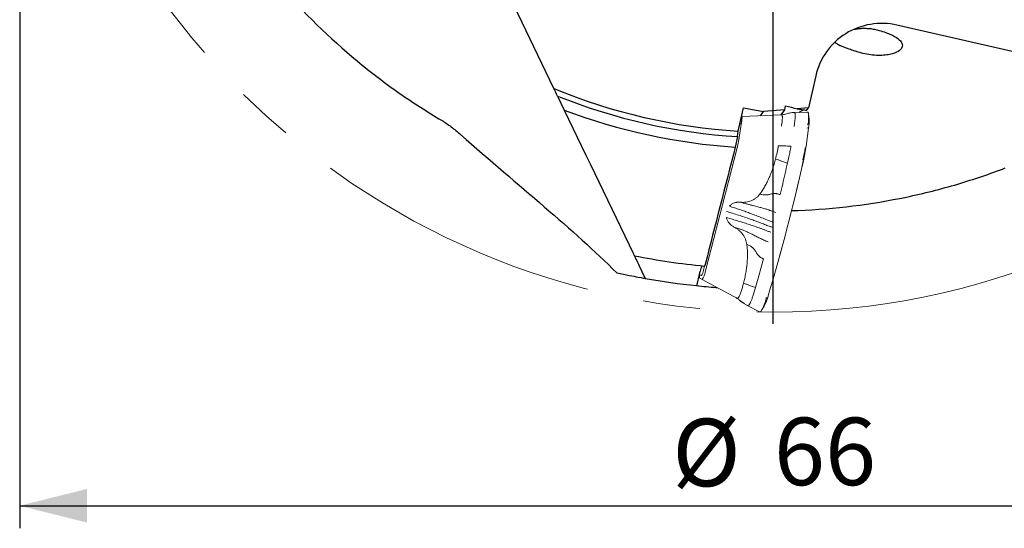
# Model space of a CAD drawing. Units: millimetres. Extents: x 15 to 204, y 6 to 291.
# Drawn here: x 127 to 171, y 171 to 194 of the extents above; entities that cross this region are included whole.
import ezdxf

# ---------------------------------------------------------------- set-up
doc = ezdxf.new("R2010")
doc.units = ezdxf.units.MM
doc.linetypes.add('CENTERX2', pattern=[20.32, 12.7, -2.54, 2.54, -2.54])
doc.layers.add('DÜNNE_LINIE', color=7, linetype='Continuous')
doc.styles.add('SLDTEXTSTYLE0', font='TXT', dxfattribs={"width": 0.75})
doc.dimstyles.new('SLDDIMSTYLE1', dxfattribs={"dimtxt": 3, "dimasz": 3, "dimexe": 0, "dimexo": 0.0625, "dimgap": 0.75, "dimtad": 1, "dimdec": 3, "dimrnd": 1e-09, "dimzin": 12, "dimdsep": 46, "dimtxsty": 'SLDTEXTSTYLE0', "dimsah": 1, "dimcen": 0.09, "dimadec": 0, "dimazin": 3, "dimtfac": 1, "dimtofl": 0, "dimtmove": 0, "dimatfit": 3, "dimfxl": 1, "dimfrac": 2, "dimtolj": 1, "dimtzin": 12, "dimarcsym": 0})

# ---------------------------------------------------------------- blocks, each defined once
blk = doc.blocks.new('_D_3')
at = {"layer": 'DÜNNE_LINIE', "color": 7}
for p, q in [((127.297, 213.572), (127.297, 171.47)), ((194.297, 213.572), (194.297, 171.47)), ((127.297, 172.47), (194.297, 172.47))]:
    blk.add_line(p, q, dxfattribs=at)
for points in [[(127.297, 172.47), (130.297, 171.72), (130.297, 173.22)], [(194.297, 172.47), (191.297, 173.22), (191.297, 171.72)]]:
    blk.add_solid(points, dxfattribs=at)
at = {"layer": 'DÜNNE_LINIE', "color": 7, "char_height": 3, "attachment_point": 1, "style": 'SLDTEXTSTYLE0'}
for s, insert in [('%%c', (156.319, 176.337)), ('66', (160.844, 176.383))]:
    blk.add_mtext(s, dxfattribs=dict(at, insert=insert))
blk = doc.blocks.new('SW_CENTERMARKSYMBOL_0')
at = {"layer": 'DÜNNE_LINIE', "color": 0}
blk.add_line((0, -5), (0, -34.022), dxfattribs=at)

msp = doc.modelspace()

# ---------------------------------------------------------------- linework, layer by layer
at = {"color": 7, "linetype": 'Continuous', "lineweight": 30}
for p, q in [((151.0575, 191.0053), (148.0162, 197.3205)), ((173.1497, 192.264), (166.3161, 193.8238)), ((162.7018, 191.5715), (162.3777, 190.1519)), ((151.2191, 190.6696), (151.5168, 190.0514)), ((159.2484, 189.1192), (159.4852, 190.1563)), ((159.4852, 190.1563), (160.3768, 189.9879)), ((161.3246, 190.0656), (160.3768, 189.9879)), ((161.1702, 189.8397), (161.3246, 190.0656)), ((161.3246, 190.0656), (161.3628, 190.2328)), ((162.3777, 190.1519), (161.8771, 190.1109)), ((162.2985, 190.0359), (162.3777, 190.1519)), ((160.2479, 189.7992), (160.3768, 189.9879)), ((159.2293, 188.8699), (159.1238, 188.4076)), ((159.2293, 188.8699), (159.2484, 189.1192)), ((154.8502, 183.1295), (155.092, 182.6275)), ((157.5184, 182.7405), (157.4175, 182.2986)), ((158.2646, 182.1709), (158.2668, 182.1939))]:
    msp.add_line(p, q, dxfattribs=at)
for radius, start, end in [(25.5, 247.54677, 266.51916), (25.75, 248.1645, 266.51038), (26.218, 249.27097, 266.3417), (31.6, 258.75368, 264.47222), (32.5, 259.93846, 264.00116), (32.5, 264.00187, 265.5316), (32.5, 265.5316, 265.62435)]:
    msp.add_arc((160.7967, 214.5721), radius, start, end, dxfattribs=at)
msp.add_ellipse((165.6485, 190.899), major_axis=(2.9467, -0.6726), ratio=0.9925462, start_param=1.5707963, end_param=3.1415927, dxfattribs=at)
for points, knots in [([(138.8385, 195.6291), (139.9177, 194.3782), (141.0787, 193.2477), (142.9163, 191.7264), (143.5483, 191.2466), (144.8056, 190.3673), (145.4339, 189.9651), (146.0557, 189.5981)], [0, 0, 0, 0, 0.5, 0.5, 0.75, 0.75, 1, 1, 1, 1]), ([(164.4068, 193.6369), (164.4268, 193.641), (164.4794, 193.6516), (164.5672, 193.6643), (164.6686, 193.6753), (164.7712, 193.6819), (164.8755, 193.6841), (164.9827, 193.6815), (165.0915, 193.6737), (165.202, 193.6605), (165.3115, 193.6418), (165.3912, 193.624), (165.4341, 193.613), (165.4416, 193.611)], [0, 0, 0, 0, 0.0613906, 0.16183687, 0.25858191, 0.35533104, 0.45448837, 0.55364951, 0.65822755, 0.76281002, 0.86998893, 0.97717167, 1, 1, 1, 1]), ([(165.4416, 193.611), (165.551, 193.5824), (165.6553, 193.5509), (165.8422, 193.4874), (165.9276, 193.4543), (166.1548, 193.3554), (166.2708, 193.2887), (166.4438, 193.1561), (166.5007, 193.0907), (166.5615, 192.9587), (166.5641, 192.8943), (166.5116, 192.7694), (166.4553, 192.7084), (166.2764, 192.6008), (166.1513, 192.5528), (165.9086, 192.504), (165.8173, 192.4915), (165.6211, 192.4777), (165.5133, 192.4761), (165.1794, 192.4914), (164.9379, 192.5291), (164.7151, 192.5902)], [0, 0, 0, 0, 0.0625, 0.0625, 0.125, 0.125, 0.25, 0.25, 0.375, 0.375, 0.5, 0.5, 0.625, 0.625, 0.75, 0.75, 0.8125, 0.8125, 0.875, 0.875, 1, 1, 1, 1]), ([(164.7151, 192.5902), (164.6738, 192.6017), (164.6041, 192.621), (164.5118, 192.6481), (164.4345, 192.6714), (164.3604, 192.6945), (164.2792, 192.7206), (164.194, 192.7491), (164.1065, 192.7797), (164.0263, 192.8092), (163.9504, 192.8386), (163.8799, 192.8678), (163.8151, 192.8967), (163.7476, 192.9296), (163.6819, 192.9661), (163.6227, 193.0071), (163.5819, 193.0428), (163.5677, 193.066), (163.5624, 193.0748)], [0, 0, 0, 0, 0.0554298, 0.0933618, 0.1313014, 0.1703166, 0.2093392, 0.2659739, 0.3226285, 0.3807664, 0.4389157, 0.5034675, 0.5680865, 0.6326638, 0.732005, 0.8313596, 0.936228, 1, 1, 1, 1]), ([(161.9721, 189.9502), (161.9753, 189.9533), (161.9996, 189.9759), (162.0423, 190.0063), (162.0996, 190.0392), (162.1425, 190.0565), (162.1653, 190.0587), (162.1713, 190.0593)], [0, 0, 0, 0, 0.044089, 0.3311011, 0.6179513, 0.9001186, 1, 1, 1, 1]), ([(146.0557, 189.5981), (146.2036, 189.5108), (146.348, 189.4115), (146.6319, 189.1976), (146.7715, 189.0828), (146.909, 188.9612)], [0, 0, 0, 0, 0.5, 0.5, 1, 1, 1, 1]), ([(161.9162, 185.5938), (163.5671, 185.6575), (165.1748, 185.8604), (167.51, 186.3487), (168.2791, 186.5436), (169.7505, 186.9783), (170.4567, 187.2188), (171.1313, 187.4761)], [0, 0, 0, 0, 0.5, 0.5, 0.75, 0.75, 1, 1, 1, 1]), ([(161.626, 185.5841), (161.6656, 185.5852), (161.7624, 185.588), (161.8591, 185.5916), (161.9162, 185.5938)], [0, 0, 0, 0, 0.4091794, 1, 1, 1, 1]), ([(154.5915, 183.6668), (154.5986, 183.6521), (154.6056, 183.6376), (154.6117, 183.6248), (154.6164, 183.6151), (154.6207, 183.6062), (154.6242, 183.5989), (154.6271, 183.5928), (154.6296, 183.5877), (154.6312, 183.5843), (154.6329, 183.5808), (154.6338, 183.5789), (154.6338, 183.5789)], [0.00000112816, 0.00000112816, 0.00000112816, 0.00000112816, 0.00005077325, 0.00005077325, 0.00005077325, 0.00008780936, 0.00008780936, 0.00008780936, 0.00011849971, 0.00011849971, 0.00011849971, 0.00014947239, 0.00014947239, 0.00014947239, 0.00014947239]), ([(154.6338, 183.5789), (154.6338, 183.5789), (154.6412, 183.5636), (154.6669, 183.5103), (154.6849, 183.4728), (154.7477, 183.3424), (154.7991, 183.2356), (154.8502, 183.1295)], [0, 0, 0, 0, 0.25, 0.25, 0.5, 0.5, 1, 1, 1, 1]), ([(157.6573, 183.1285), (157.6442, 183.1298), (157.6218, 183.0882), (157.5706, 182.9453), (157.5419, 182.8434), (157.5184, 182.7405)], [0, 0, 0, 0, 0.5, 0.5, 1, 1, 1, 1]), ([(157.7822, 183.1945), (157.7795, 183.1839), (157.7766, 183.1736), (157.7738, 183.1645), (157.7709, 183.1551), (157.768, 183.1467), (157.7653, 183.1398), (157.7626, 183.133), (157.7601, 183.1275), (157.7579, 183.124), (157.7558, 183.1207), (157.7541, 183.119), (157.7527, 183.1191)], [0.00000091955, 0.00000091955, 0.00000091955, 0.00000091955, 0.00003448656, 0.00003448656, 0.00003448656, 0.0000689608, 0.0000689608, 0.0000689608, 0.00010359724, 0.00010359724, 0.00010359724, 0.0001368212, 0.0001368212, 0.0001368212, 0.0001368212]), ([(153.8496, 182.8233), (154.2777, 182.7296), (154.5921, 182.6692), (155.0127, 182.5903), (155.1187, 182.572), (155.1187, 182.572)], [0, 0, 0, 0, 0.5, 0.5, 1, 1, 1, 1]), ([(155.092, 182.6275), (155.095, 182.6212), (155.0981, 182.6148), (155.101, 182.6087), (155.1045, 182.6015), (155.1079, 182.5944), (155.1108, 182.5885), (155.1127, 182.5845), (155.1144, 182.5809), (155.1157, 182.5782), (155.1171, 182.5754), (155.118, 182.5734), (155.1185, 182.5725), (155.1186, 182.5722), (155.1187, 182.572), (155.1187, 182.572)], [0.000087682819, 0.000087682819, 0.000087682819, 0.000087682819, 0.000108795322, 0.000108795322, 0.000108795322, 0.00013414808, 0.00013414808, 0.00013414808, 0.000151135074, 0.000151135074, 0.000151135074, 0.000168296425, 0.000168296425, 0.000168296425, 0.000175298542, 0.000175298542, 0.000175298542, 0.000175298542]), ([(157.4175, 182.2986), (157.4172, 182.297), (157.4168, 182.2955), (157.4164, 182.2939), (157.4151, 182.2885), (157.4137, 182.2831), (157.4123, 182.2782), (157.4109, 182.2732), (157.4094, 182.2686), (157.408, 182.2646), (157.4066, 182.2607), (157.4053, 182.2574), (157.4041, 182.255), (157.4029, 182.2525), (157.4018, 182.251), (157.401, 182.2504), (157.4007, 182.2502), (157.4004, 182.2501), (157.4002, 182.2501)], [0.000078594021, 0.000078594021, 0.000078594021, 0.000078594021, 0.000083306925, 0.000083306925, 0.000083306925, 0.000100150883, 0.000100150883, 0.000100150883, 0.000117236538, 0.000117236538, 0.000117236538, 0.000134493305, 0.000134493305, 0.000134493305, 0.000151772489, 0.000151772489, 0.000151772489, 0.000157662824, 0.000157662824, 0.000157662824, 0.000157662824])]:
    msp.add_open_spline(points, degree=3, knots=knots, dxfattribs=at)
for points in [[(151.2191, 190.6696), (151.1654, 190.7812), (151.1115, 190.8931), (151.0575, 191.0053)], [(161.3628, 190.2328), (161.5342, 190.1922), (161.7057, 190.1516), (161.8771, 190.1109)], [(161.8771, 190.1109), (162.0204, 190.0869), (162.1611, 190.0619), (162.2985, 190.0359)], [(151.5168, 190.0514), (152.5442, 187.918), (153.5687, 185.7907), (154.5915, 183.6668)], [(146.909, 188.9612), (149.503, 186.6683), (151.9251, 184.7444), (153.8496, 182.8233)], [(159.1238, 188.4076), (158.6767, 186.6696), (158.2295, 184.9319), (157.7822, 183.1945)]]:
    msp.add_open_spline(points, degree=3, dxfattribs=at)
at = {"layer": 'DÜNNE_LINIE', "linetype": 'Continuous', "lineweight": 0}
for p, q in [((161.1867, 189.8404), (159.4087, 189.7624)), ((162.3145, 189.9637), (161.7394, 189.9411)), ((161.7427, 189.9406), (161.7504, 189.9412)), ((162.4073, 189.6405), (162.3845, 189.8603)), ((159.2635, 188.6442), (159.4046, 189.5191)), ((162.2714, 188.4476), (162.3824, 189.2498)), ((157.7841, 182.8514), (159.2064, 188.3736)), ((162.271, 188.4459), (162.2664, 188.4137)), ((161.5063, 187.9677), (161.4457, 187.6965)), ((157.7075, 182.9243), (157.7602, 183.1289)), ((157.6154, 182.6949), (157.5169, 182.7502)), ((157.5194, 182.7446), (157.529, 182.7291)), ((157.5365, 182.7149), (157.5348, 182.6966)), ((157.5417, 182.5858), (157.6525, 182.5235)), ((159.2208, 181.6818), (157.6525, 182.5235)), ((160.0239, 182.1729), (159.9474, 181.9151)), ((159.2317, 181.6751), (159.2389, 181.6707)), ((159.5505, 181.4339), (159.6614, 181.3717)), ((159.6874, 181.3575), (160.1997, 181.0854)), ((160.2959, 181.1541), (160.4118, 181.3422)), ((160.1994, 181.0856), (160.1997, 181.0854))]:
    msp.add_line(p, q, dxfattribs=at)
at = {"layer": 'DÜNNE_LINIE', "linetype": 'Continuous', "lineweight": 0, "flags": 128}
for points in [[(159.3822, 189.7051), (159.3891, 189.7133), (159.3967, 189.7183), (159.4031, 189.7175), (159.4081, 189.7108), (159.4116, 189.6984), (159.4137, 189.6803), (159.4142, 189.6569), (159.4133, 189.6284), (159.4108, 189.5952), (159.4068, 189.5578), (159.4014, 189.5166), (159.3947, 189.4722)], [(159.4046, 189.5191), (159.4112, 189.5629), (159.4166, 189.6036), (159.4205, 189.6405), (159.4229, 189.6733), (159.4239, 189.7014), (159.4233, 189.7245), (159.4213, 189.7424), (159.4178, 189.7547), (159.4129, 189.7613), (159.4066, 189.7621), (159.3991, 189.7571), (159.3922, 189.7489)], [(162.3333, 189.9631), (162.3324, 189.9633), (162.3287, 189.9635)], [(162.3954, 189.3561), (162.39, 189.3095), (162.3819, 189.2482)], [(162.2714, 188.4476), (162.2714, 188.4474), (162.2713, 188.4469), (162.2711, 188.4464), (162.271, 188.4459), (162.271, 188.4459)], [(162.1501, 187.7959), (162.1502, 187.7958), (162.1504, 187.7958), (162.1505, 187.7957), (162.1505, 187.7957), (162.1505, 187.7957), (162.1505, 187.7956), (162.1505, 187.7956), (162.1504, 187.7956)], [(160.5861, 181.7931), (160.5665, 181.7298), (160.5593, 181.7072)]]:
    msp.add_lwpolyline(points, dxfattribs=at)
at = {"layer": 'DÜNNE_LINIE', "color": 7, "linetype": 'CENTERX2', "lineweight": 0}
msp.add_circle((160.7967, 214.5721), 33.5, dxfattribs=at)
at = {"layer": 'DÜNNE_LINIE', "linetype": 'Continuous', "lineweight": 0}
for centre, radius, start, end in [((160.637, 189.7212), 1.7487, 349.12155, 6.21635), ((160.6165, 189.5611), 1.7926, 350.07622, 2.54057), ((159.315, 189.5286), 0.0976, 273.7397, 324.71777), ((162.3175, 189.2333), 0.0231, 34.51782, 94.24484), ((162.3349, 189.3818), 0.0215, 25.77485, 92.82135), ((156.2192, 189.1461), 3.0854, 345.57627, 350.6392), ((154.3994, 189.5607), 6.7278, 345.50481, 350.63661), ((152.906, 189.8912), 9.4544, 347.42212, 350.71917), ((154.1661, 189.6146), 8.1885, 347.16708, 351.8227), ((153.0179, 189.8493), 9.3606, 347.32653, 349.23934), ((77.813, 206.5677), 86.401, 343.334921, 347.451636), ((77.8615, 206.5567), 86.3516, 343.334941, 347.451621), ((157.7026, 182.6507), 0.1735, 165.65747, 201.99087), ((157.2606, 182.9704), 0.4493, 322.17162, 354.10981), ((157.15, 182.9155), 0.6373, 322.0491, 354.23232), ((158.4553, 182.3558), 2.2035, 332.61409, 345.11806), ((160.5811, 181.7932), 0.00501, 319.16576, 359.23069), ((158.5971, 182.1367), 1.9583, 328.54398, 346.96048), ((160.4924, 181.7144), 0.0232, 242.48164, 302.66566), ((160.5, 181.7389), 0.0237, 242.36476, 301.09565), ((160.2271, 181.1055), 0.0199, 242.33404, 295.45867)]:
    msp.add_arc(centre, radius, start, end, dxfattribs=at)
for points, knots in [([(161.1901, 189.8387), (161.192, 189.8387), (161.1983, 189.8386), (161.2061, 189.826), (161.2134, 189.8013), (161.2175, 189.7644), (161.2187, 189.7169), (161.2167, 189.659), (161.2116, 189.5916), (161.2036, 189.5156), (161.1928, 189.4322), (161.1833, 189.3714), (161.1786, 189.341)], [0, 0, 0, 0, 0.0448773, 0.151002, 0.2571268, 0.3632514, 0.4693764, 0.5755004, 0.681626, 0.7877499, 0.8938753, 1, 1, 1, 1]), ([(161.7463, 189.9413), (161.7106, 189.9397), (161.6409, 189.9366), (161.5401, 189.9209), (161.4458, 189.8984), (161.3602, 189.8649), (161.2733, 189.8448), (161.2155, 189.8417), (161.187, 189.8401)], [0, 0, 0, 0, 0.1855224, 0.3619132, 0.5293289, 0.6899103, 0.8467888, 1, 1, 1, 1]), ([(161.7386, 189.3154), (161.7434, 189.3461), (161.7531, 189.4073), (161.7647, 189.4931), (161.7743, 189.5733), (161.7815, 189.647), (161.7862, 189.7137), (161.7885, 189.7727), (161.7883, 189.8235), (161.7856, 189.8658), (161.7804, 189.8991), (161.7728, 189.923), (161.763, 189.9382), (161.7546, 189.9402), (161.7504, 189.9412)], [0, 0, 0, 0, 0.0833335, 0.1666676, 0.2500002, 0.3333333, 0.4166669, 0.5, 0.5833339, 0.6666668, 0.7500002, 0.8333335, 0.9166667, 1, 1, 1, 1]), ([(162.3333, 189.9629), (162.3317, 189.9634), (162.3295, 189.964), (162.3272, 189.9636), (162.3265, 189.9635)], [0, 0, 0, 0, 0.70062348, 1, 1, 1, 1]), ([(162.3745, 189.9135), (162.3735, 189.9169), (162.3705, 189.9278), (162.3639, 189.9406), (162.3542, 189.9527), (162.3439, 189.9601), (162.3364, 189.9622), (162.3333, 189.9631)], [0, 0, 0, 0, 0.1346224, 0.4358277, 0.6606399, 0.858026, 1, 1, 1, 1]), ([(161.2938, 188.4546), (161.2517, 188.4547), (161.1675, 188.4549), (161.0809, 188.4624), (161.0375, 188.4662)], [0, 0, 0, 0, 0.4999999, 1, 1, 1, 1]), ([(161.5976, 188.4405), (161.5462, 188.4451), (161.4435, 188.4542), (161.3437, 188.4544), (161.2938, 188.4546)], [0, 0, 0, 0, 0.50000005, 1, 1, 1, 1]), ([(161.5063, 187.9677), (161.5152, 188.0086), (161.533, 188.0903), (161.557, 188.211), (161.579, 188.3289), (161.5914, 188.4033), (161.5976, 188.4405)], [0, 0, 0, 0, 0.2500019, 0.5000005, 0.7500002, 1, 1, 1, 1]), ([(160.913, 187.8768), (160.8922, 187.7994), (160.8509, 187.6461), (160.7782, 187.422), (160.6983, 187.2053), (160.6113, 186.9983), (160.5191, 186.8037), (160.4227, 186.6249), (160.3235, 186.462), (160.2508, 186.3631), (160.2156, 186.3152)], [0, 0, 0, 0, 0.1391466, 0.2755687, 0.4094922, 0.5411558, 0.6668986, 0.7850538, 0.8959527, 1, 1, 1, 1]), ([(160.913, 187.8768), (160.9364, 187.8698), (160.9833, 187.8557), (161.0506, 187.833), (161.1138, 187.8094), (161.1817, 187.7828), (161.2617, 187.7545), (161.352, 187.7245), (161.4145, 187.7058), (161.4457, 187.6965)], [0, 0, 0, 0, 0.1249418, 0.2500073, 0.374948, 0.4999436, 0.6666229, 0.8333828, 1, 1, 1, 1]), ([(161.4457, 187.6965), (161.4106, 187.5413), (161.3403, 187.2303), (161.2317, 186.7634), (161.1576, 186.453), (161.1205, 186.2975)], [0, 0, 0, 0, 0.3319976, 0.6654193, 1, 1, 1, 1]), ([(159.3562, 185.9552), (159.3969, 185.9521), (159.4784, 185.9459), (159.6005, 185.9562), (159.7205, 185.9805), (159.836, 186.0205), (159.9454, 186.0745), (160.0461, 186.1424), (160.1381, 186.2219), (160.1897, 186.284), (160.2156, 186.3152)], [0, 0, 0, 0, 0.1241093, 0.2484889, 0.3736532, 0.4993073, 0.6244045, 0.7500299, 0.8746903, 1, 1, 1, 1]), ([(161.1205, 186.2975), (161.1014, 186.3029), (161.0644, 186.3133), (161.0144, 186.3261), (160.9721, 186.335), (160.9313, 186.3403), (160.893, 186.3424), (160.8565, 186.342), (160.802, 186.3374), (160.7317, 186.3235), (160.6551, 186.3034), (160.588, 186.2887), (160.5283, 186.2802), (160.4622, 186.2761), (160.3879, 186.2795), (160.3046, 186.2924), (160.2462, 186.3073), (160.2156, 186.3152)], [0, 0, 0, 0, 0.0550542, 0.1064879, 0.1551677, 0.2017682, 0.2467643, 0.290535, 0.3332974, 0.4476674, 0.5596094, 0.6259096, 0.6926271, 0.7609561, 0.8332731, 0.9124482, 1, 1, 1, 1]), ([(158.8595, 185.7763), (158.8753, 185.7923), (158.9068, 185.8241), (158.9609, 185.8643), (159.0195, 185.8982), (159.0752, 185.9221), (159.1263, 185.9384), (159.1717, 185.9489), (159.2251, 185.957), (159.287, 185.9608), (159.333, 185.9571), (159.3562, 185.9552)], [0, 0, 0, 0, 0.1239905, 0.246821, 0.370181, 0.4957323, 0.5792318, 0.6639745, 0.7504673, 0.8736676, 1, 1, 1, 1]), ([(160.8154, 185.065), (160.7844, 185.0744), (160.7223, 185.0933), (160.6379, 185.1254), (160.5615, 185.1582), (160.4263, 185.2142), (160.241, 185.2903), (159.9999, 185.3858), (159.7705, 185.4732), (159.5441, 185.5555), (159.3211, 185.6324), (159.093, 185.7067), (158.9375, 185.753), (158.8595, 185.7763)], [0, 0, 0, 0, 0.04443061, 0.08871926, 0.13293151, 0.17701366, 0.31482259, 0.43732821, 0.55971113, 0.66907636, 0.77868002, 0.88888459, 1, 1, 1, 1]), ([(160.9264, 185.505), (160.9015, 185.5124), (160.8524, 185.527), (160.7846, 185.55), (160.726, 185.5724), (160.6677, 185.5933), (160.6103, 185.6131), (160.5536, 185.632), (160.4973, 185.6499), (160.4028, 185.6786), (160.2686, 185.7164), (160.1066, 185.7582), (159.9573, 185.7956), (159.8194, 185.8302), (159.6736, 185.8675), (159.5185, 185.9091), (159.4113, 185.9395), (159.3562, 185.9552)], [0, 0, 0, 0, 0.0440976, 0.087033, 0.1289779, 0.1699478, 0.210084, 0.2494843, 0.2882014, 0.3262854, 0.4431042, 0.5578547, 0.6402072, 0.7242793, 0.8112264, 0.9028897, 1, 1, 1, 1]), ([(158.7302, 185.2743), (158.7361, 185.2521), (158.7477, 185.2083), (158.775, 185.1443), (158.8091, 185.0831), (158.8507, 185.0254), (158.8982, 184.9728), (158.9512, 184.9258), (159.0089, 184.8844), (159.0508, 184.8624), (159.0719, 184.8513)], [0, 0, 0, 0, 0.1228513, 0.2433791, 0.370756, 0.4957785, 0.6221116, 0.7471836, 0.8726108, 1, 1, 1, 1]), ([(160.7029, 184.6278), (160.6782, 184.6352), (160.629, 184.6499), (160.5593, 184.6739), (160.4965, 184.6987), (160.4344, 184.7231), (160.3714, 184.7473), (160.3081, 184.7712), (160.2441, 184.7948), (160.1337, 184.835), (159.9745, 184.8906), (159.7526, 184.9646), (159.5143, 185.0404), (159.2588, 185.1186), (158.9972, 185.1965), (158.8195, 185.2483), (158.7302, 185.2743)], [0, 0, 0, 0, 0.03522753, 0.07039288, 0.1054441, 0.1404494, 0.17537142, 0.21022196, 0.24500108, 0.27971262, 0.38870305, 0.49733368, 0.62212718, 0.7473214, 0.87310255, 1, 1, 1, 1]), ([(158.733, 185.5433), (158.8234, 185.5166), (159.004, 185.4632), (159.2703, 185.3798), (159.5321, 185.2943), (159.7402, 185.223), (159.8973, 185.1674), (160.0059, 185.1282), (160.1131, 185.0887), (160.2187, 185.0489), (160.3229, 185.0089), (160.4254, 184.9687), (160.5262, 184.9284), (160.6115, 184.8934), (160.6918, 184.8659), (160.7368, 184.8524), (160.7593, 184.8456)], [0, 0, 0, 0, 0.1249613, 0.2499019, 0.3749236, 0.500093, 0.5548304, 0.6095367, 0.6642201, 0.7188897, 0.7735535, 0.8282207, 0.8828995, 0.9375239, 0.9687811, 1, 1, 1, 1]), ([(159.0719, 184.8513), (159.1085, 184.8319), (159.1816, 184.7931), (159.2819, 184.7179), (159.3733, 184.6321), (159.4537, 184.535), (159.5218, 184.4293), (159.576, 184.3163), (159.6169, 184.1982), (159.6316, 184.1168), (159.6389, 184.0761)], [0, 0, 0, 0, 0.1243825, 0.248493, 0.3741944, 0.4993121, 0.6249461, 0.7500336, 0.874966, 1, 1, 1, 1]), ([(160.5895, 184.1965), (160.5714, 184.2019), (160.5356, 184.2128), (160.4649, 184.2378), (160.3883, 184.2725), (160.2982, 184.3154), (160.2104, 184.3587), (160.1242, 184.4018), (160.0398, 184.4457), (159.955, 184.4889), (159.8526, 184.5404), (159.7304, 184.6005), (159.5836, 184.6675), (159.4262, 184.7328), (159.2551, 184.795), (159.1342, 184.8321), (159.0719, 184.8513)], [0, 0, 0, 0, 0.0321043, 0.0636254, 0.1311585, 0.1964025, 0.2596272, 0.3212204, 0.3812933, 0.4406235, 0.4993981, 0.5929894, 0.6880016, 0.7859365, 0.8896024, 1, 1, 1, 1]), ([(159.6389, 184.0761), (159.6463, 184.0158), (159.6614, 183.8912), (159.6687, 183.6973), (159.666, 183.4912), (159.652, 183.2739), (159.6277, 183.0485), (159.5926, 182.8187), (159.5478, 182.5866), (159.5099, 182.4324), (159.4907, 182.3546)], [0, 0, 0, 0, 0.1041347, 0.2150636, 0.3331894, 0.4588461, 0.5906287, 0.7245926, 0.8609738, 1, 1, 1, 1]), ([(160.3852, 183.4412), (160.373, 183.4451), (160.3491, 183.4526), (160.3091, 183.4688), (160.2696, 183.4905), (160.2308, 183.5185), (160.1954, 183.5479), (160.1559, 183.5868), (160.114, 183.6365), (160.0721, 183.699), (160.0308, 183.7611), (159.9901, 183.824), (159.9452, 183.8852), (159.895, 183.9378), (159.8413, 183.9831), (159.7823, 184.0183), (159.7146, 184.0508), (159.6649, 184.0674), (159.6389, 184.0761)], [0, 0, 0, 0, 0.0353778, 0.0692921, 0.1224336, 0.1727883, 0.221136, 0.2678407, 0.3480282, 0.4258785, 0.502546, 0.578378, 0.6542937, 0.7313769, 0.7911606, 0.8553605, 0.9245143, 1, 1, 1, 1]), ([(160.3852, 183.4412), (160.3451, 183.2966), (160.265, 183.0079), (160.1444, 182.5847), (160.064, 182.31), (160.0239, 182.1729)], [0, 0, 0, 0, 0.3345664, 0.6679891, 1, 1, 1, 1]), ([(157.5279, 182.7303), (157.5299, 182.7272), (157.535, 182.7193), (157.5401, 182.7075), (157.544, 182.6964), (157.5461, 182.6884), (157.5469, 182.6834), (157.547, 182.6828), (157.547, 182.6826)], [0, 0, 0, 0, 0.1159383, 0.2962079, 0.4672636, 0.6371923, 0.8138798, 1, 1, 1, 1]), ([(159.4907, 182.3546), (159.482, 182.3215), (159.4647, 182.2552), (159.4379, 182.1609), (159.4111, 182.0719), (159.3845, 181.9897), (159.3586, 181.9153), (159.3336, 181.8496), (159.3098, 181.7937), (159.2876, 181.7481), (159.2673, 181.7135), (159.2492, 181.6906), (159.2333, 181.6786), (159.225, 181.6808), (159.2208, 181.6818)], [0, 0, 0, 0, 0.0833317, 0.1666672, 0.2499988, 0.3333322, 0.4166658, 0.4999989, 0.5833324, 0.6666659, 0.7499996, 0.8333331, 0.9166665, 1, 1, 1, 1]), ([(160.0239, 182.1729), (159.9925, 182.1823), (159.9297, 182.2011), (159.8389, 182.2312), (159.7587, 182.2597), (159.6903, 182.2864), (159.6286, 182.3104), (159.5613, 182.3334), (159.5142, 182.3476), (159.4907, 182.3546)], [0, 0, 0, 0, 0.1666573, 0.3334065, 0.5000789, 0.6250413, 0.7499681, 0.8750327, 1, 1, 1, 1]), ([(159.6886, 181.357), (159.6926, 181.3558), (159.7008, 181.3533), (159.7158, 181.3616), (159.7328, 181.3787), (159.7517, 181.4055), (159.7722, 181.4413), (159.7943, 181.4861), (159.8177, 181.5393), (159.8423, 181.6005), (159.8677, 181.6692), (159.8939, 181.7449), (159.9205, 181.8266), (159.9384, 181.8856), (159.9474, 181.9151)], [0, 0, 0, 0, 0.0808043, 0.1643674, 0.2479307, 0.3314937, 0.4150572, 0.4986202, 0.582183, 0.6657464, 0.7493108, 0.8328725, 0.9164352, 1, 1, 1, 1]), ([(159.1401, 181.7272), (159.1645, 181.7131), (159.1908, 181.6978), (159.2149, 181.6798), (159.2168, 181.6785)], [0, 0, 0, 0, 0.92513803, 1, 1, 1, 1]), ([(159.3237, 181.5951), (159.2904, 181.6232), (159.2343, 181.6705), (159.171, 181.7074), (159.1453, 181.7223)], [0, 0, 0, 0, 0.5944675, 1, 1, 1, 1]), ([(159.221, 181.6817), (159.2226, 181.6808), (159.2266, 181.6787), (159.2306, 181.6764), (159.2331, 181.6751)], [0, 0, 0, 0, 0.3798606, 1, 1, 1, 1]), ([(159.3102, 181.6057), (159.3213, 181.5962), (159.3539, 181.5683), (159.3963, 181.5336), (159.4292, 181.5114), (159.4382, 181.5053)], [0, 0, 0, 0, 0.2728206, 0.8019161, 1, 1, 1, 1]), ([(159.5513, 181.4352), (159.5153, 181.4558), (159.4347, 181.5021), (159.3633, 181.5619), (159.3237, 181.5951)], [0, 0, 0, 0, 0.4453268, 1, 1, 1, 1]), ([(159.454, 181.4944), (159.4636, 181.4877), (159.4936, 181.4666), (159.5255, 181.4485), (159.5472, 181.4362)], [0, 0, 0, 0, 0.3200848, 1, 1, 1, 1]), ([(159.6551, 181.3753), (159.6597, 181.3727), (159.6708, 181.3664), (159.682, 181.3604), (159.6885, 181.3569)], [0, 0, 0, 0, 0.4178294, 1, 1, 1, 1]), ([(160.1988, 181.0859), (160.2022, 181.0845), (160.2091, 181.0815), (160.2198, 181.082), (160.2283, 181.0842), (160.2336, 181.0866), (160.2356, 181.0875)], [0, 0, 0, 0, 0.2451457, 0.5079958, 0.8080634, 1, 1, 1, 1]), ([(160.2356, 181.0875), (160.2384, 181.0891), (160.2463, 181.0934), (160.256, 181.1014), (160.2632, 181.1098), (160.2658, 181.1128)], [0, 0, 0, 0, 0.2618576, 0.7367886, 1, 1, 1, 1])]:
    msp.add_open_spline(points, degree=3, knots=knots, dxfattribs=at)

# ---------------------------------------------------------------- block references
at = {"layer": 'DÜNNE_LINIE', "color": 7}
msp.add_blockref('SW_CENTERMARKSYMBOL_0', (160.7967, 214.5721), dxfattribs=at)

# ---------------------------------------------------------------- dimensions: what is measured, and where the dimension line sits
dim = msp.add_linear_dim(base=(194.2967, 172.4697), p1=(127.2967, 214.5721), p2=(194.2967, 214.5721), text='%%c66', dimstyle='SLDDIMSTYLE1', dxfattribs=at)
dim.commit()
dim.dimension.update_dxf_attribs({"geometry": '_D_3', "text_midpoint": (160.7967, 172.4697), "dimtype": 160})

doc.saveas('drawing.dxf')
